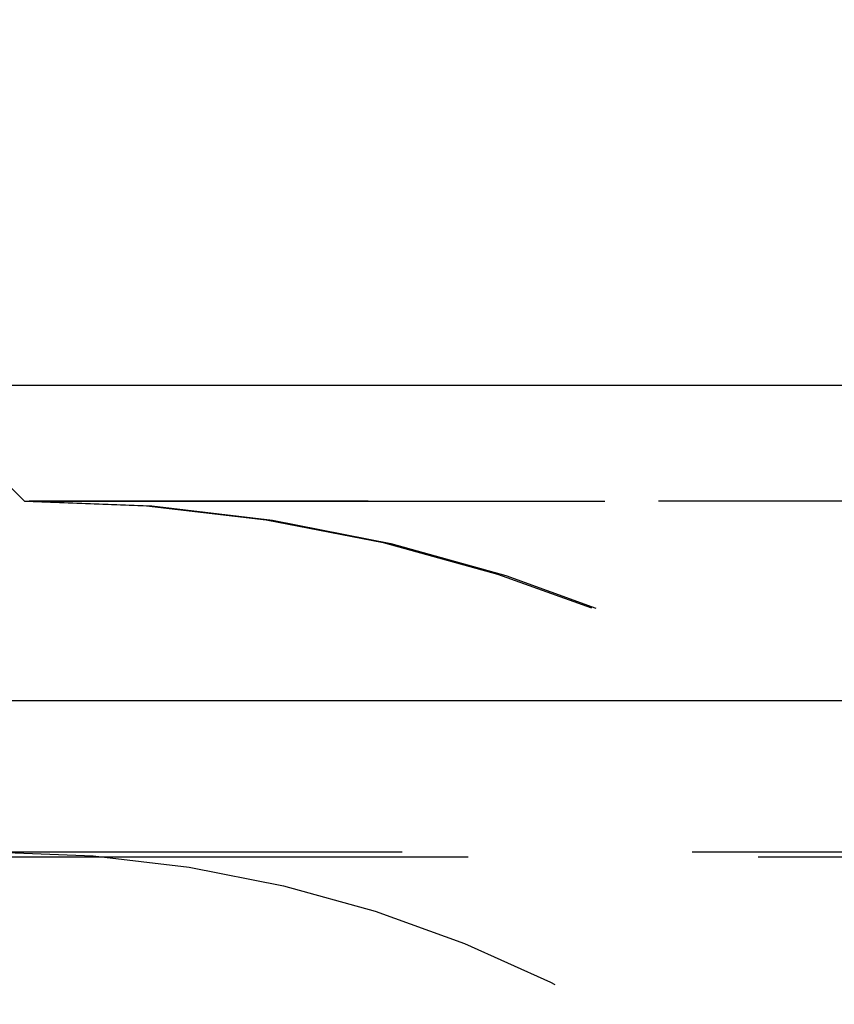
# Model space of a CAD drawing. Extents: x 1327 to 1827, y -410 to 379.
# Drawn here: x 1520 to 1524, y 370 to 374 of the extents above; entities that cross this region are included whole.
import ezdxf

# ---------------------------------------------------------------- set-up
doc = ezdxf.new("R2010")
doc.units = 0
doc.header["$LTSCALE"] = 10
doc.linetypes.add('VERDECKT', pattern=[0.375, 0.25, -0.125])
doc.layers.get('0').update_dxf_attribs({"linetype": 'CONTINUOUS'})
doc.layers.add('STEMPEL', color=3, linetype='CONTINUOUS')

# ---------------------------------------------------------------- blocks, each defined once
blk = doc.blocks.new('A$CDD545422')
at = {"color": 1, "linetype": 'VERDECKT', "extrusion": (0, 1, -2e-16)}
for p, q in [((951.9395, 121), (950.2826, 122.6569)), ((951.9395, 121), (950.2826, 122.6569)), ((951.9395, 121), (1065.9395, 121)), ((951.9395, 121), (1065.9395, 121)), ((1065.9205, 121), (951.9584, 121)), ((1066.0664, 119.4867), (951.8126, 119.4867)), ((951.3512, 119.4669), (1066.5277, 119.4669))]:
    blk.add_line(p, q, dxfattribs=at)
at = {"extrusion": (0, 1, -2e-16)}
for p, q in [((893.9395, 121.5), (1123.9395, 121.5)), ((894.5734, 120.1405), (1123.3055, 120.1405))]:
    blk.add_line(p, q, dxfattribs=at)
at = {"color": 1, "linetype": 'VERDECKT', "extrusion": (0, -2e-16, -1)}
for centre, radius, start, end in [((-953.5585, 119.5528), 4.3345, 95.0427, 141.2629), ((-951.9395, 114.25), 6.75, 90, 159.52775), ((-951.9584, 114.277), 6.7231, 89.83838, 90), ((-951.9584, 114.277), 6.7231, 90, 160.4117), ((-951.8126, 114.0934), 5.3933, 90, 159.9442)]:
    blk.add_arc(centre, radius, start, end, dxfattribs=at)

msp = doc.modelspace()

# ---------------------------------------------------------------- block references
at = {"layer": 'STEMPEL'}
msp.add_blockref('A$CDD545422', (568.2054, 251.3039, -76.1791), dxfattribs=at)

doc.saveas('drawing.dxf')
